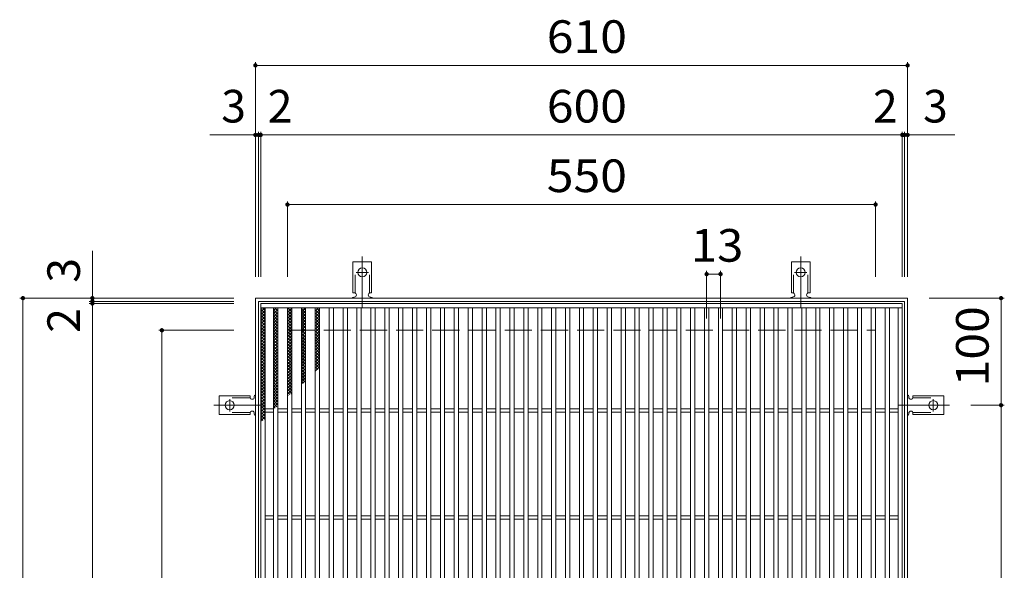
# Model space of a CAD drawing. Units: millimetres. Extents: x -1443 to 1883, y -1379 to 1304.
# Drawn here: x -512 to 409, y 790 to 1304 of the extents above; entities that cross this region are included whole.
import ezdxf

# ---------------------------------------------------------------- set-up
doc = ezdxf.new("R2010")
doc.units = ezdxf.units.MM
doc.header["$LTSCALE"] = 10
for name, pattern in [('JWW_CENTER2', [13.546667, 11.006667, -0.846667, 0.846667, -0.846667]), ('JWW_DASHED2', [3.386667, 1.693333, -1.693333]), ('JWW_DASHED3', [3.386667, 2.54, -0.846667])]:
    doc.linetypes.add(name, pattern=pattern)
for name, color, linetype in [('C-1', 7, 'Continuous'), ('C-2', 7, 'Continuous'), ('C-4', 7, 'Continuous'), ('C-9', 7, 'Continuous'), ('C-A', 7, 'Continuous')]:
    doc.layers.add(name, color=color, linetype=linetype)
doc.styles.add('ＭＳ ゴシック', font='txt', dxfattribs={"height": 1})

msp = doc.modelspace()

# ---------------------------------------------------------------- linework, layer by layer
at = {"layer": 'C-1', "color": 2, "linetype": 'Continuous', "lineweight": 9}
for p, q in [((-291.26, 434.13), (-291.26, 1044.13)), ((-291.26, 1044.13), (318.74, 1044.13)), ((-288.26, 437.13), (-288.26, 1041.13)), ((-288.26, 1041.13), (315.74, 1041.13)), ((315.74, 1041.13), (315.74, 437.13)), ((318.74, 1044.13), (318.74, 434.13))]:
    msp.add_line(p, q, dxfattribs=at)
at = {"layer": 'C-1', "color": 2, "linetype": 'JWW_DASHED3', "lineweight": 9}
for p, q in [((-261.26, 464.13), (-261.26, 1014.13)), ((-261.26, 1014.13), (288.74, 1014.13)), ((288.74, 1014.13), (288.74, 464.13))]:
    msp.add_line(p, q, dxfattribs=at)
at = {"layer": 'C-2', "color": 3, "linetype": 'Continuous', "lineweight": 9}
for p, q in [((-286.26, 439.13), (-286.26, 1039.13)), ((-286.26, 1039.13), (313.74, 1039.13)), ((-286.26, 1035.13), (313.74, 1035.13)), ((-282.26, 443.13), (-282.26, 1035.13)), ((-274.26, 443.13), (-274.26, 1035.13)), ((-270.26, 443.13), (-270.26, 1035.13)), ((-261.26, 443.13), (-261.26, 1035.13)), ((-257.26, 443.13), (-257.26, 1035.13)), ((-248.26, 443.13), (-248.26, 1035.13)), ((-244.26, 1035.13), (-244.26, 443.13)), ((-235.26, 1035.13), (-235.26, 443.13)), ((-231.26, 1035.13), (-231.26, 443.13)), ((-222.26, 1035.13), (-222.26, 443.13)), ((-218.26, 1035.13), (-218.26, 443.13)), ((-209.26, 443.13), (-209.26, 1035.13)), ((-205.26, 443.13), (-205.26, 1035.13)), ((-196.26, 443.13), (-196.26, 1035.13)), ((-192.26, 443.13), (-192.26, 1035.13)), ((-183.26, 443.13), (-183.26, 1035.13)), ((-179.26, 443.13), (-179.26, 1035.13)), ((-170.26, 443.13), (-170.26, 1035.13)), ((-166.26, 443.13), (-166.26, 1035.13)), ((-157.26, 443.13), (-157.26, 1035.13)), ((-153.26, 443.13), (-153.26, 1035.13)), ((-144.26, 443.13), (-144.26, 1035.13)), ((-140.26, 443.13), (-140.26, 1035.13)), ((-131.26, 443.13), (-131.26, 1035.13)), ((-127.26, 443.13), (-127.26, 1035.13)), ((-118.26, 443.13), (-118.26, 1035.13)), ((-114.26, 443.13), (-114.26, 1035.13)), ((-105.26, 443.13), (-105.26, 1035.13)), ((-101.26, 443.13), (-101.26, 1035.13)), ((-92.26, 443.13), (-92.26, 1035.13)), ((-88.26, 443.13), (-88.26, 1035.13)), ((-79.26, 443.13), (-79.26, 1035.13)), ((-75.26, 443.13), (-75.26, 1035.13)), ((-66.26, 443.13), (-66.26, 1035.13)), ((-62.26, 443.13), (-62.26, 1035.13)), ((-53.26, 443.13), (-53.26, 1035.13)), ((-49.26, 443.13), (-49.26, 1035.13)), ((-40.26, 443.13), (-40.26, 1035.13)), ((-36.26, 443.13), (-36.26, 1035.13)), ((-27.26, 443.13), (-27.26, 1035.13)), ((-23.26, 443.13), (-23.26, 1035.13)), ((-14.26, 443.13), (-14.26, 1035.13)), ((-10.26, 443.13), (-10.26, 1035.13)), ((-1.26, 443.13), (-1.26, 1035.13)), ((2.74, 443.13), (2.74, 1035.13)), ((11.74, 443.13), (11.74, 1035.13)), ((15.74, 443.13), (15.74, 1035.13)), ((24.74, 443.13), (24.74, 1035.13)), ((28.74, 443.13), (28.74, 1035.13)), ((37.74, 443.13), (37.74, 1035.13)), ((41.74, 443.13), (41.74, 1035.13)), ((50.74, 443.13), (50.74, 1035.13)), ((54.74, 443.13), (54.74, 1035.13)), ((63.74, 443.13), (63.74, 1035.13)), ((67.74, 443.13), (67.74, 1035.13)), ((76.74, 443.13), (76.74, 1035.13)), ((80.74, 443.13), (80.74, 1035.13)), ((89.74, 443.13), (89.74, 1035.13)), ((93.74, 443.13), (93.74, 1035.13)), ((102.74, 443.13), (102.74, 1035.13)), ((106.74, 443.13), (106.74, 1035.13)), ((115.74, 443.13), (115.74, 1035.13)), ((119.74, 443.13), (119.74, 1035.13)), ((128.74, 443.13), (128.74, 1035.13)), ((132.74, 443.13), (132.74, 1035.13)), ((141.74, 443.13), (141.74, 1035.13)), ((145.74, 443.13), (145.74, 1035.13)), ((154.74, 443.13), (154.74, 1035.13)), ((158.74, 443.13), (158.74, 1035.13)), ((167.74, 443.13), (167.74, 1035.13)), ((171.74, 443.13), (171.74, 1035.13)), ((180.74, 443.13), (180.74, 1035.13)), ((184.74, 443.13), (184.74, 1035.13)), ((193.74, 443.13), (193.74, 1035.13)), ((197.74, 443.13), (197.74, 1035.13)), ((206.74, 443.13), (206.74, 1035.13)), ((210.74, 443.13), (210.74, 1035.13)), ((219.74, 443.13), (219.74, 1035.13)), ((223.74, 443.13), (223.74, 1035.13)), ((232.74, 443.13), (232.74, 1035.13)), ((236.74, 1035.13), (236.74, 443.13)), ((245.74, 1035.13), (245.74, 443.13)), ((249.74, 1035.13), (249.74, 443.13)), ((258.74, 1035.13), (258.74, 443.13)), ((262.74, 1035.13), (262.74, 443.13)), ((271.74, 443.13), (271.74, 1035.13)), ((275.74, 443.13), (275.74, 1035.13)), ((284.74, 443.13), (284.74, 1035.13)), ((288.74, 443.13), (288.74, 1035.13)), ((297.74, 443.13), (297.74, 1035.13)), ((301.74, 443.13), (301.74, 1035.13)), ((309.74, 443.13), (309.74, 1035.13)), ((313.74, 1039.13), (313.74, 439.13)), ((-282.26, 940.63), (-274.26, 940.63)), ((-270.26, 940.63), (-261.26, 940.63)), ((-257.26, 940.63), (-248.26, 940.63)), ((-244.26, 940.63), (-235.26, 940.63)), ((-231.26, 940.63), (-222.26, 940.63)), ((-218.26, 940.63), (-209.26, 940.63)), ((-205.26, 940.63), (-196.26, 940.63)), ((-192.26, 940.63), (-183.26, 940.63)), ((-179.26, 940.63), (-170.26, 940.63)), ((-166.26, 940.63), (-157.26, 940.63)), ((-153.26, 940.63), (-144.26, 940.63)), ((-140.26, 940.63), (-131.26, 940.63)), ((-127.26, 940.63), (-118.26, 940.63)), ((-114.26, 940.63), (-105.26, 940.63)), ((-101.26, 940.63), (-92.26, 940.63)), ((-88.26, 940.63), (-79.26, 940.63)), ((-75.26, 940.63), (-66.26, 940.63)), ((-62.26, 940.63), (-53.26, 940.63)), ((-49.26, 940.63), (-40.26, 940.63)), ((-36.26, 940.63), (-27.26, 940.63)), ((-23.26, 940.63), (-14.26, 940.63)), ((-10.26, 940.63), (-1.26, 940.63)), ((2.74, 940.63), (11.74, 940.63)), ((15.74, 940.63), (24.74, 940.63)), ((28.74, 940.63), (37.74, 940.63)), ((41.74, 940.63), (50.74, 940.63)), ((54.74, 940.63), (63.74, 940.63)), ((67.74, 940.63), (76.74, 940.63)), ((80.74, 940.63), (89.74, 940.63)), ((93.74, 940.63), (102.74, 940.63)), ((106.74, 940.63), (115.74, 940.63)), ((119.74, 940.63), (128.74, 940.63)), ((132.74, 940.63), (141.74, 940.63)), ((145.74, 940.63), (154.74, 940.63)), ((158.74, 940.63), (167.74, 940.63)), ((171.74, 940.63), (180.74, 940.63)), ((184.74, 940.63), (193.74, 940.63)), ((197.74, 940.63), (206.74, 940.63)), ((210.74, 940.63), (219.74, 940.63)), ((223.74, 940.63), (232.74, 940.63)), ((236.74, 940.63), (245.74, 940.63)), ((249.74, 940.63), (258.74, 940.63)), ((262.74, 940.63), (271.74, 940.63)), ((275.74, 940.63), (284.74, 940.63)), ((288.74, 940.63), (297.74, 940.63)), ((301.74, 940.63), (309.74, 940.63)), ((-282.26, 937.63), (-274.26, 937.63)), ((-270.26, 937.63), (-261.26, 937.63)), ((-257.26, 937.63), (-248.26, 937.63)), ((-244.26, 937.63), (-235.26, 937.63)), ((-231.26, 937.63), (-222.26, 937.63)), ((-218.26, 937.63), (-209.26, 937.63)), ((-205.26, 937.63), (-196.26, 937.63)), ((-192.26, 937.63), (-183.26, 937.63)), ((-179.26, 937.63), (-170.26, 937.63)), ((-166.26, 937.63), (-157.26, 937.63)), ((-153.26, 937.63), (-144.26, 937.63)), ((-140.26, 937.63), (-131.26, 937.63)), ((-127.26, 937.63), (-118.26, 937.63)), ((-114.26, 937.63), (-105.26, 937.63)), ((-101.26, 937.63), (-92.26, 937.63)), ((-88.26, 937.63), (-79.26, 937.63)), ((-75.26, 937.63), (-66.26, 937.63)), ((-62.26, 937.63), (-53.26, 937.63)), ((-49.26, 937.63), (-40.26, 937.63)), ((-36.26, 937.63), (-27.26, 937.63)), ((-23.26, 937.63), (-14.26, 937.63)), ((-10.26, 937.63), (-1.26, 937.63)), ((2.74, 937.63), (11.74, 937.63)), ((15.74, 937.63), (24.74, 937.63)), ((28.74, 937.63), (37.74, 937.63)), ((41.74, 937.63), (50.74, 937.63)), ((54.74, 937.63), (63.74, 937.63)), ((67.74, 937.63), (76.74, 937.63)), ((80.74, 937.63), (89.74, 937.63)), ((93.74, 937.63), (102.74, 937.63)), ((106.74, 937.63), (115.74, 937.63)), ((119.74, 937.63), (128.74, 937.63)), ((132.74, 937.63), (141.74, 937.63)), ((145.74, 937.63), (154.74, 937.63)), ((158.74, 937.63), (167.74, 937.63)), ((171.74, 937.63), (180.74, 937.63)), ((184.74, 937.63), (193.74, 937.63)), ((197.74, 937.63), (206.74, 937.63)), ((210.74, 937.63), (219.74, 937.63)), ((223.74, 937.63), (232.74, 937.63)), ((236.74, 937.63), (245.74, 937.63)), ((249.74, 937.63), (258.74, 937.63)), ((262.74, 937.63), (271.74, 937.63)), ((275.74, 937.63), (284.74, 937.63)), ((288.74, 937.63), (297.74, 937.63)), ((301.74, 937.63), (309.74, 937.63)), ((-282.26, 840.63), (-274.26, 840.63)), ((-270.26, 840.63), (-261.26, 840.63)), ((-257.26, 840.63), (-248.26, 840.63)), ((-244.26, 840.63), (-235.26, 840.63)), ((-231.26, 840.63), (-222.26, 840.63)), ((-218.26, 840.63), (-209.26, 840.63)), ((-205.26, 840.63), (-196.26, 840.63)), ((-192.26, 840.63), (-183.26, 840.63)), ((-179.26, 840.63), (-170.26, 840.63)), ((-166.26, 840.63), (-157.26, 840.63)), ((-153.26, 840.63), (-144.26, 840.63)), ((-140.26, 840.63), (-131.26, 840.63)), ((-127.26, 840.63), (-118.26, 840.63)), ((-114.26, 840.63), (-105.26, 840.63)), ((-101.26, 840.63), (-92.26, 840.63)), ((-88.26, 840.63), (-79.26, 840.63)), ((-75.26, 840.63), (-66.26, 840.63)), ((-62.26, 840.63), (-53.26, 840.63)), ((-49.26, 840.63), (-40.26, 840.63)), ((-36.26, 840.63), (-27.26, 840.63)), ((-23.26, 840.63), (-14.26, 840.63)), ((-10.26, 840.63), (-1.26, 840.63)), ((2.74, 840.63), (11.74, 840.63)), ((15.74, 840.63), (24.74, 840.63)), ((28.74, 840.63), (37.74, 840.63)), ((41.74, 840.63), (50.74, 840.63)), ((54.74, 840.63), (63.74, 840.63)), ((67.74, 840.63), (76.74, 840.63)), ((80.74, 840.63), (89.74, 840.63)), ((93.74, 840.63), (102.74, 840.63)), ((106.74, 840.63), (115.74, 840.63)), ((119.74, 840.63), (128.74, 840.63)), ((132.74, 840.63), (141.74, 840.63)), ((145.74, 840.63), (154.74, 840.63)), ((158.74, 840.63), (167.74, 840.63)), ((171.74, 840.63), (180.74, 840.63)), ((184.74, 840.63), (193.74, 840.63)), ((197.74, 840.63), (206.74, 840.63)), ((210.74, 840.63), (219.74, 840.63)), ((223.74, 840.63), (232.74, 840.63)), ((236.74, 840.63), (245.74, 840.63)), ((249.74, 840.63), (258.74, 840.63)), ((262.74, 840.63), (271.74, 840.63)), ((275.74, 840.63), (284.74, 840.63)), ((288.74, 840.63), (297.74, 840.63)), ((301.74, 840.63), (309.74, 840.63)), ((-282.26, 837.63), (-274.26, 837.63)), ((-270.26, 837.63), (-261.26, 837.63)), ((-257.26, 837.63), (-248.26, 837.63)), ((-244.26, 837.63), (-235.26, 837.63)), ((-231.26, 837.63), (-222.26, 837.63)), ((-218.26, 837.63), (-209.26, 837.63)), ((-205.26, 837.63), (-196.26, 837.63)), ((-192.26, 837.63), (-183.26, 837.63)), ((-179.26, 837.63), (-170.26, 837.63)), ((-166.26, 837.63), (-157.26, 837.63)), ((-153.26, 837.63), (-144.26, 837.63)), ((-140.26, 837.63), (-131.26, 837.63)), ((-127.26, 837.63), (-118.26, 837.63)), ((-114.26, 837.63), (-105.26, 837.63)), ((-101.26, 837.63), (-92.26, 837.63)), ((-88.26, 837.63), (-79.26, 837.63)), ((-75.26, 837.63), (-66.26, 837.63)), ((-62.26, 837.63), (-53.26, 837.63)), ((-49.26, 837.63), (-40.26, 837.63)), ((-36.26, 837.63), (-27.26, 837.63)), ((-23.26, 837.63), (-14.26, 837.63)), ((-10.26, 837.63), (-1.26, 837.63)), ((2.74, 837.63), (11.74, 837.63)), ((15.74, 837.63), (24.74, 837.63)), ((28.74, 837.63), (37.74, 837.63)), ((41.74, 837.63), (50.74, 837.63)), ((54.74, 837.63), (63.74, 837.63)), ((67.74, 837.63), (76.74, 837.63)), ((80.74, 837.63), (89.74, 837.63)), ((93.74, 837.63), (102.74, 837.63)), ((106.74, 837.63), (115.74, 837.63)), ((119.74, 837.63), (128.74, 837.63)), ((132.74, 837.63), (141.74, 837.63)), ((145.74, 837.63), (154.74, 837.63)), ((158.74, 837.63), (167.74, 837.63)), ((171.74, 837.63), (180.74, 837.63)), ((184.74, 837.63), (193.74, 837.63)), ((197.74, 837.63), (206.74, 837.63)), ((210.74, 837.63), (219.74, 837.63)), ((223.74, 837.63), (232.74, 837.63)), ((236.74, 837.63), (245.74, 837.63)), ((249.74, 837.63), (258.74, 837.63)), ((262.74, 837.63), (271.74, 837.63)), ((275.74, 837.63), (284.74, 837.63)), ((288.74, 837.63), (297.74, 837.63)), ((301.74, 837.63), (309.74, 837.63))]:
    msp.add_line(p, q, dxfattribs=at)
at = {"layer": 'C-4', "color": 7, "linetype": 'Continuous', "lineweight": 9}
for p, q in [((-291.26, 1264.55), (-291.26, 1064.13)), ((-291.26, 1261.55), (318.74, 1261.55)), ((318.74, 1264.55), (318.74, 1064.13)), ((-288.26, 1199.55), (-288.26, 1064.13)), ((-286.26, 1199.55), (-286.26, 1064.13)), ((313.74, 1199.55), (313.74, 1064.13)), ((315.74, 1199.55), (315.74, 1064.13)), ((-291.26, 1196.55), (-333.83, 1196.55)), ((-291.26, 1196.55), (-288.26, 1196.55)), ((-288.26, 1196.55), (-286.26, 1196.55)), ((-286.26, 1196.55), (313.74, 1196.55)), ((313.74, 1196.55), (315.74, 1196.55)), ((315.74, 1196.55), (318.74, 1196.55)), ((318.74, 1196.55), (362.92, 1196.55)), ((-261.26, 1134.55), (-261.26, 1064.13)), ((288.74, 1134.55), (288.74, 1064.13)), ((-261.26, 1131.55), (288.74, 1131.55)), ((-443.68, 1044.13), (-443.68, 1088.31)), ((130.74, 1069.55), (130.74, 1025.09)), ((143.74, 1069.55), (143.74, 1025.09)), ((130.74, 1066.55), (143.74, 1066.55)), ((-511.68, 1044.13), (-311.26, 1044.13)), ((-508.68, 434.13), (-508.68, 1044.13)), ((-446.68, 1041.13), (-311.26, 1041.13)), ((-443.68, 1041.13), (-443.68, 1044.13)), ((-443.68, 1039.13), (-443.68, 1041.13)), ((409.14, 1044.13), (338.74, 1044.13)), ((406.14, 944.13), (406.14, 1044.13)), ((-446.68, 1039.13), (-311.26, 1039.13)), ((-443.68, 439.13), (-443.68, 1039.13)), ((-381.68, 1014.13), (-311.26, 1014.13)), ((-378.68, 464.13), (-378.68, 1014.13)), ((409.14, 944.13), (377.74, 944.13)), ((406.14, 534.13), (406.14, 944.13))]:
    msp.add_line(p, q, dxfattribs=at)
at = {"layer": 'C-4', "color": 7, "linetype": 'Continuous', "lineweight": 9, "const_width": 2}
for points in [[(-290.26, 1261.55, 0.414214), (-291.26, 1262.55, 0.414214), (-292.26, 1261.55, 0.414214), (-291.26, 1260.55, 0.414214)], [(319.74, 1261.55, 0.414214), (318.74, 1262.55, 0.414214), (317.74, 1261.55, 0.414214), (318.74, 1260.55, 0.414214)], [(-290.26, 1196.55, 0.414214), (-291.26, 1197.55, 0.414214), (-292.26, 1196.55, 0.414214), (-291.26, 1195.55, 0.414214)], [(-287.26, 1196.55, 0.414214), (-288.26, 1197.55, 0.414214), (-289.26, 1196.55, 0.414214), (-288.26, 1195.55, 0.414214)], [(-285.26, 1196.55, 0.414214), (-286.26, 1197.55, 0.414214), (-287.26, 1196.55, 0.414214), (-286.26, 1195.55, 0.414214)], [(314.74, 1196.55, 0.414214), (313.74, 1197.55, 0.414214), (312.74, 1196.55, 0.414214), (313.74, 1195.55, 0.414214)], [(316.74, 1196.55, 0.414214), (315.74, 1197.55, 0.414214), (314.74, 1196.55, 0.414214), (315.74, 1195.55, 0.414214)], [(319.74, 1196.55, 0.414214), (318.74, 1197.55, 0.414214), (317.74, 1196.55, 0.414214), (318.74, 1195.55, 0.414214)], [(-260.26, 1131.55, 0.414214), (-261.26, 1132.55, 0.414214), (-262.26, 1131.55, 0.414214), (-261.26, 1130.55, 0.414214)], [(289.74, 1131.55, 0.414214), (288.74, 1132.55, 0.414214), (287.74, 1131.55, 0.414214), (288.74, 1130.55, 0.414214)], [(131.74, 1066.55, 0.414214), (130.74, 1067.55, 0.414214), (129.74, 1066.55, 0.414214), (130.74, 1065.55, 0.414214)], [(144.74, 1066.55, 0.414214), (143.74, 1067.55, 0.414214), (142.74, 1066.55, 0.414214), (143.74, 1065.55, 0.414214)], [(-507.68, 1044.13, 0.414214), (-508.68, 1045.13, 0.414214), (-509.68, 1044.13, 0.414214), (-508.68, 1043.13, 0.414214)], [(-442.68, 1044.13, 0.414214), (-443.68, 1045.13, 0.414214), (-444.68, 1044.13, 0.414214), (-443.68, 1043.13, 0.414214)], [(-442.68, 1041.13, 0.414214), (-443.68, 1042.13, 0.414214), (-444.68, 1041.13, 0.414214), (-443.68, 1040.13, 0.414214)], [(-442.68, 1039.13, 0.414214), (-443.68, 1040.13, 0.414214), (-444.68, 1039.13, 0.414214), (-443.68, 1038.13, 0.414214)], [(407.14, 1044.13, 0.414214), (406.14, 1045.13, 0.414214), (405.14, 1044.13, 0.414214), (406.14, 1043.13, 0.414214)], [(-377.68, 1014.13, 0.414214), (-378.68, 1015.13, 0.414214), (-379.68, 1014.13, 0.414214), (-378.68, 1013.13, 0.414214)], [(407.14, 944.13, 0.414214), (406.14, 945.13, 0.414214), (405.14, 944.13, 0.414214), (406.14, 943.13, 0.414214)]]:
    msp.add_lwpolyline(points, format="xyb", close=True, dxfattribs=at)
at = {"layer": 'C-9', "color": 6, "linetype": 'Continuous', "lineweight": 9}
for p, q in [((-286.26, 1031.34), (-282.47, 1035.13)), ((-286.26, 1034.17), (-285.3, 1035.13)), ((-286.26, 1033.89), (-282.26, 1029.89)), ((-286.26, 1028.51), (-282.26, 1032.51)), ((-284.67, 1035.13), (-282.26, 1032.72)), ((-274.26, 1032.45), (-271.58, 1035.13)), ((-274.26, 1029.63), (-270.26, 1033.63)), ((-274.26, 1033.29), (-270.26, 1029.29)), ((-273.27, 1035.13), (-270.26, 1032.12)), ((-270.44, 1035.13), (-270.26, 1034.95)), ((-261.26, 1033.52), (-259.65, 1035.13)), ((-261.26, 1030.7), (-257.26, 1034.69)), ((-261.26, 1032.64), (-257.26, 1028.64)), ((-261.26, 1027.87), (-257.26, 1031.87)), ((-260.92, 1035.13), (-257.26, 1031.47)), ((-258.09, 1035.13), (-257.26, 1034.3)), ((-248.26, 1033.91), (-247.04, 1035.13)), ((-248.26, 1031.09), (-244.26, 1035.09)), ((-248.26, 1034.15), (-244.26, 1030.15)), ((-248.26, 1028.26), (-244.26, 1032.26)), ((-248.26, 1031.32), (-244.26, 1027.32)), ((-246.41, 1035.13), (-244.26, 1032.98)), ((-235.26, 1034.84), (-234.97, 1035.13)), ((-235.26, 1032.01), (-232.15, 1035.13)), ((-235.26, 1033.36), (-231.26, 1029.36)), ((-235.26, 1029.19), (-231.26, 1033.19)), ((-234.2, 1035.13), (-231.26, 1032.19)), ((-231.38, 1035.13), (-231.26, 1035.02)), ((-286.26, 1031.06), (-282.26, 1027.06)), ((-286.26, 1025.68), (-282.26, 1029.68)), ((-286.26, 1028.24), (-282.26, 1024.24)), ((-286.26, 1022.86), (-282.26, 1026.86)), ((-286.26, 1025.41), (-282.26, 1021.41)), ((-286.26, 1020.03), (-282.26, 1024.03)), ((-286.26, 1022.58), (-282.26, 1018.58)), ((-274.26, 1026.8), (-270.26, 1030.8)), ((-274.26, 1030.46), (-270.26, 1026.46)), ((-274.26, 1023.97), (-270.26, 1027.97)), ((-274.26, 1027.63), (-270.26, 1023.63)), ((-274.26, 1021.14), (-270.26, 1025.14)), ((-274.26, 1024.81), (-270.26, 1020.81)), ((-274.26, 1018.31), (-270.26, 1022.31)), ((-261.26, 1029.81), (-257.26, 1025.82)), ((-261.26, 1025.04), (-257.26, 1029.04)), ((-261.26, 1026.99), (-257.26, 1022.99)), ((-261.26, 1022.21), (-257.26, 1026.21)), ((-261.26, 1024.16), (-257.26, 1020.16)), ((-261.26, 1019.38), (-257.26, 1023.38)), ((-248.26, 1025.43), (-244.26, 1029.43)), ((-248.26, 1028.49), (-244.26, 1024.49)), ((-248.26, 1022.6), (-244.26, 1026.6)), ((-248.26, 1025.66), (-244.26, 1021.66)), ((-248.26, 1019.77), (-244.26, 1023.77)), ((-248.26, 1022.83), (-244.26, 1018.83)), ((-235.26, 1030.53), (-231.26, 1026.53)), ((-235.26, 1026.36), (-231.26, 1030.36)), ((-235.26, 1027.7), (-231.26, 1023.7)), ((-235.26, 1023.53), (-231.26, 1027.53)), ((-235.25, 1024.87), (-231.25, 1020.87)), ((-235.25, 1020.7), (-231.25, 1024.7)), ((-286.26, 1017.2), (-282.26, 1021.2)), ((-286.26, 1019.75), (-282.26, 1015.75)), ((-286.26, 1014.37), (-282.26, 1018.37)), ((-286.26, 1016.92), (-282.26, 1012.92)), ((-286.26, 1011.54), (-282.26, 1015.54)), ((-286.26, 1014.09), (-282.26, 1010.09)), ((-274.26, 1021.98), (-270.26, 1017.98)), ((-274.26, 1015.48), (-270.26, 1019.49)), ((-274.26, 1019.15), (-270.26, 1015.15)), ((-274.26, 1012.66), (-270.26, 1016.66)), ((-274.26, 1016.32), (-270.26, 1012.32)), ((-274.26, 1009.83), (-270.26, 1013.83)), ((-274.26, 1013.49), (-270.26, 1009.49)), ((-261.26, 1021.33), (-257.26, 1017.33)), ((-261.26, 1016.55), (-257.26, 1020.55)), ((-261.26, 1018.5), (-257.26, 1014.5)), ((-261.26, 1013.72), (-257.26, 1017.72)), ((-261.26, 1015.67), (-257.26, 1011.67)), ((-261.26, 1010.9), (-257.26, 1014.9)), ((-248.26, 1016.94), (-244.26, 1020.94)), ((-248.26, 1020), (-244.26, 1016.01)), ((-248.26, 1014.12), (-244.26, 1018.12)), ((-248.26, 1017.18), (-244.26, 1013.18)), ((-248.26, 1011.29), (-244.26, 1015.29)), ((-248.26, 1014.35), (-244.26, 1010.35)), ((-235.25, 1022.04), (-231.25, 1018.04)), ((-235.25, 1017.87), (-231.25, 1021.87)), ((-235.25, 1019.21), (-231.25, 1015.21)), ((-235.25, 1015.04), (-231.25, 1019.04)), ((-235.25, 1016.39), (-231.25, 1012.39)), ((-235.25, 1012.21), (-231.25, 1016.21)), ((-235.25, 1013.56), (-231.25, 1009.56)), ((-235.25, 1009.38), (-231.25, 1013.38)), ((-286.26, 1008.71), (-282.26, 1012.71)), ((-286.26, 1011.27), (-282.26, 1007.27)), ((-286.26, 1005.89), (-282.26, 1009.89)), ((-286.26, 1008.44), (-282.26, 1004.44)), ((-286.26, 1003.06), (-282.26, 1007.06)), ((-286.26, 1005.61), (-282.26, 1001.61)), ((-286.26, 1000.23), (-282.26, 1004.23)), ((-274.26, 1007), (-270.26, 1011)), ((-274.26, 1010.66), (-270.26, 1006.66)), ((-274.26, 1004.17), (-270.26, 1008.17)), ((-274.26, 1007.84), (-270.26, 1003.84)), ((-274.26, 1001.34), (-270.26, 1005.34)), ((-274.26, 1005.01), (-270.26, 1001.01)), ((-261.26, 1012.84), (-257.26, 1008.84)), ((-261.26, 1008.07), (-257.26, 1012.07)), ((-261.26, 1010.02), (-257.26, 1006.02)), ((-261.26, 1005.24), (-257.26, 1009.24)), ((-261.26, 1007.19), (-257.26, 1003.19)), ((-261.26, 1002.41), (-257.26, 1006.41)), ((-261.26, 1004.36), (-257.26, 1000.36)), ((-248.26, 1008.46), (-244.26, 1012.46)), ((-248.26, 1011.52), (-244.26, 1007.52)), ((-248.26, 1005.63), (-244.26, 1009.63)), ((-248.26, 1008.69), (-244.26, 1004.69)), ((-248.26, 1002.8), (-244.26, 1006.8)), ((-248.26, 1005.86), (-244.26, 1001.86)), ((-248.26, 999.97), (-244.26, 1003.97)), ((-235.26, 1005.44), (-231.26, 1001.44)), ((-235.26, 1001.27), (-231.26, 1005.27)), ((-235.25, 1010.73), (-231.25, 1006.73)), ((-235.25, 1006.55), (-231.25, 1010.56)), ((-235.25, 1007.9), (-231.25, 1003.9)), ((-235.25, 1003.73), (-231.25, 1007.73)), ((-286.26, 1002.78), (-282.26, 998.78)), ((-286.26, 997.4), (-282.26, 1001.4)), ((-286.26, 999.95), (-282.26, 995.95)), ((-286.26, 994.57), (-282.26, 998.57)), ((-286.26, 997.12), (-282.26, 993.12)), ((-286.26, 991.74), (-282.26, 995.74)), ((-274.26, 998.51), (-270.26, 1002.51)), ((-274.26, 1002.18), (-270.26, 998.18)), ((-274.26, 995.69), (-270.26, 999.69)), ((-274.26, 999.35), (-270.26, 995.35)), ((-274.26, 992.86), (-270.26, 996.86)), ((-274.26, 996.52), (-270.26, 992.52)), ((-261.26, 999.58), (-257.26, 1003.58)), ((-261.26, 1001.53), (-257.26, 997.53)), ((-261.26, 996.75), (-257.26, 1000.75)), ((-261.26, 998.7), (-257.26, 994.7)), ((-261.26, 993.93), (-257.26, 997.93)), ((-261.26, 995.87), (-257.26, 991.87)), ((-261.26, 991.1), (-257.26, 995.1)), ((-248.26, 1003.03), (-244.26, 999.03)), ((-248.26, 997.14), (-244.26, 1001.15)), ((-248.26, 1000.21), (-244.26, 996.21)), ((-248.26, 994.32), (-244.26, 998.32)), ((-248.26, 997.38), (-244.26, 993.38)), ((-248.26, 991.49), (-244.26, 995.49)), ((-248.26, 994.55), (-244.26, 990.55)), ((-235.26, 1002.61), (-231.26, 998.62)), ((-235.26, 998.44), (-231.26, 1002.44)), ((-235.26, 999.79), (-231.26, 995.79)), ((-235.26, 995.61), (-231.26, 999.61)), ((-235.26, 996.96), (-231.26, 992.96)), ((-235.26, 992.78), (-231.26, 996.78)), ((-286.26, 994.29), (-282.26, 990.3)), ((-286.26, 988.91), (-282.26, 992.91)), ((-286.26, 991.47), (-282.26, 987.47)), ((-286.26, 986.09), (-282.26, 990.09)), ((-286.26, 988.64), (-282.26, 984.64)), ((-286.26, 983.26), (-282.26, 987.26)), ((-286.26, 985.81), (-282.26, 981.81)), ((-274.26, 990.03), (-270.26, 994.03)), ((-274.26, 993.69), (-270.26, 989.69)), ((-274.26, 987.2), (-270.26, 991.2)), ((-274.26, 990.86), (-270.26, 986.86)), ((-274.26, 984.37), (-270.26, 988.37)), ((-274.26, 988.04), (-270.26, 984.04)), ((-274.26, 981.54), (-270.26, 985.54)), ((-261.26, 993.05), (-257.26, 989.05)), ((-261.26, 988.27), (-257.26, 992.27)), ((-261.26, 990.22), (-257.26, 986.22)), ((-261.26, 985.44), (-257.26, 989.44)), ((-261.26, 987.39), (-257.26, 983.39)), ((-261.26, 982.61), (-257.26, 986.61)), ((-248.26, 988.66), (-244.26, 992.66)), ((-248.26, 991.72), (-244.26, 987.72)), ((-248.26, 985.83), (-244.26, 989.83)), ((-248.26, 988.89), (-244.26, 984.89)), ((-248.26, 983), (-244.26, 987)), ((-248.26, 986.06), (-244.26, 982.06)), ((-235.26, 994.13), (-231.26, 990.13)), ((-235.26, 989.96), (-231.26, 993.96)), ((-235.26, 991.3), (-231.26, 987.3)), ((-235.26, 987.13), (-231.26, 991.13)), ((-235.26, 988.47), (-231.26, 984.47)), ((-235.26, 984.3), (-231.26, 988.3)), ((-235.26, 985.64), (-231.26, 981.64)), ((-235.26, 981.47), (-231.26, 985.47)), ((-286.26, 980.43), (-282.26, 984.43)), ((-286.26, 982.98), (-282.26, 978.98)), ((-286.26, 977.6), (-282.26, 981.6)), ((-286.26, 980.15), (-282.26, 976.15)), ((-286.26, 974.77), (-282.26, 978.77)), ((-286.26, 977.32), (-282.26, 973.32)), ((-274.26, 985.21), (-270.26, 981.21)), ((-274.26, 978.72), (-270.26, 982.72)), ((-274.26, 982.38), (-270.26, 978.38)), ((-274.26, 975.89), (-270.26, 979.89)), ((-274.26, 979.55), (-270.26, 975.55)), ((-274.26, 973.06), (-270.26, 977.06)), ((-274.26, 976.72), (-270.26, 972.72)), ((-261.26, 984.56), (-257.26, 980.56)), ((-261.26, 979.78), (-257.26, 983.78)), ((-261.26, 981.73), (-257.26, 977.73)), ((-261.26, 976.95), (-257.26, 980.95)), ((-261.26, 978.9), (-257.26, 974.9)), ((-261.26, 974.13), (-257.26, 978.13)), ((-261.26, 976.07), (-257.26, 972.07)), ((-248.26, 980.17), (-244.26, 984.17)), ((-248.26, 983.24), (-244.26, 979.24)), ((-248.26, 977.35), (-244.26, 981.35)), ((-248.26, 980.41), (-244.26, 976.41)), ((-248.26, 974.52), (-244.26, 978.52)), ((-248.26, 977.58), (-244.26, 973.58)), ((-235.26, 982.82), (-231.26, 978.82)), ((-235.26, 978.64), (-231.26, 982.64)), ((-235.26, 979.99), (-232.8, 977.53)), ((-235.26, 975.81), (-231.26, 979.81)), ((-235.26, 977.16), (-234.39, 976.29)), ((-286.26, 971.94), (-282.26, 975.94)), ((-286.26, 974.5), (-282.26, 970.5)), ((-286.26, 969.12), (-282.26, 973.12)), ((-286.26, 971.67), (-282.26, 967.67)), ((-286.26, 966.29), (-282.26, 970.29)), ((-286.26, 968.84), (-282.26, 964.84)), ((-286.26, 963.46), (-282.26, 967.46)), ((-274.26, 970.23), (-270.26, 974.23)), ((-274.26, 973.89), (-270.26, 969.89)), ((-274.26, 967.4), (-270.26, 971.4)), ((-274.26, 971.07), (-270.26, 967.07)), ((-274.26, 964.57), (-270.26, 968.57)), ((-274.26, 968.24), (-270.26, 964.24)), ((-261.26, 971.3), (-257.26, 975.3)), ((-261.26, 973.25), (-257.26, 969.25)), ((-261.26, 968.47), (-257.26, 972.47)), ((-261.26, 970.42), (-257.26, 966.42)), ((-261.26, 965.64), (-257.26, 969.64)), ((-261.26, 967.59), (-257.26, 963.59)), ((-248.26, 971.69), (-244.26, 975.69)), ((-248.26, 974.75), (-244.26, 970.75)), ((-248.26, 968.86), (-244.26, 972.86)), ((-248.26, 971.92), (-244.26, 967.92)), ((-248.26, 966.03), (-244.26, 970.03)), ((-248.26, 969.09), (-245.1, 965.93)), ((-247.08, 964.39), (-244.26, 967.2)), ((-286.26, 966.01), (-282.26, 962.01)), ((-286.26, 960.63), (-282.26, 964.63)), ((-286.26, 963.18), (-282.26, 959.18)), ((-286.26, 957.8), (-282.26, 961.8)), ((-286.26, 960.35), (-282.26, 956.35)), ((-286.26, 954.97), (-282.26, 958.97)), ((-274.26, 961.74), (-270.26, 965.75)), ((-274.26, 965.41), (-270.26, 961.41)), ((-274.26, 958.92), (-270.26, 962.92)), ((-274.26, 962.58), (-270.26, 958.58)), ((-274.26, 956.09), (-270.26, 960.09)), ((-274.26, 959.75), (-270.26, 955.75)), ((-261.26, 962.81), (-257.26, 966.81)), ((-261.26, 964.76), (-257.26, 960.76)), ((-261.26, 959.98), (-257.26, 963.98)), ((-261.26, 961.93), (-257.26, 957.93)), ((-261.26, 957.16), (-257.26, 961.16)), ((-261.26, 959.1), (-257.39, 955.24)), ((-261.26, 954.33), (-257.26, 958.33)), ((-248.26, 966.27), (-246.69, 964.69)), ((-286.26, 957.53), (-282.26, 953.53)), ((-286.26, 952.15), (-282.26, 956.15)), ((-286.26, 954.7), (-282.26, 950.7)), ((-286.26, 949.32), (-282.26, 953.32)), ((-286.26, 951.87), (-282.26, 947.87)), ((-286.26, 946.49), (-282.26, 950.49)), ((-286.26, 949.04), (-282.26, 945.04)), ((-274.26, 953.26), (-270.26, 957.26)), ((-274.26, 956.92), (-270.26, 952.92)), ((-274.26, 950.43), (-270.26, 954.43)), ((-274.26, 954.1), (-270.26, 950.1)), ((-274.26, 947.6), (-270.26, 951.6)), ((-274.26, 951.27), (-270.26, 947.27)), ((-274.26, 944.77), (-270.26, 948.77)), ((-261.26, 956.28), (-258.98, 954)), ((-261.26, 953.45), (-260.57, 952.76)), ((-257.98, 954.78), (-257.26, 955.5)), ((-286.26, 943.66), (-282.26, 947.66)), ((-286.26, 946.21), (-282.26, 942.21)), ((-286.26, 940.83), (-282.26, 944.83)), ((-286.26, 943.38), (-282.26, 939.38)), ((-286.26, 938), (-282.26, 942)), ((-286.26, 940.56), (-282.26, 936.56)), ((-274.26, 948.44), (-270.26, 944.44)), ((-274.26, 941.95), (-270.26, 945.95)), ((-274.26, 945.61), (-271.27, 942.63)), ((-274.26, 942.78), (-272.86, 941.39)), ((-286.26, 935.18), (-282.26, 939.18)), ((-286.26, 937.73), (-282.26, 933.73)), ((-286.26, 932.35), (-282.26, 936.35)), ((-286.26, 934.9), (-282.57, 931.21)), ((-286.26, 929.52), (-282.26, 933.52)), ((-286.26, 932.07), (-284.16, 929.97)), ((-286.26, 929.24), (-285.75, 928.73))]:
    msp.add_line(p, q, dxfattribs=at)
at = {"layer": 'C-A', "color": 3, "linetype": 'Continuous', "lineweight": 9}
for p, q in [((-200.01, 1049.13), (-200.01, 1078.13)), ((-200.01, 1078.13), (-182.51, 1078.13)), ((-182.51, 1049.13), (-182.51, 1078.13)), ((209.99, 1049.13), (209.99, 1078.13)), ((209.99, 1078.13), (227.49, 1078.13)), ((227.49, 1049.13), (227.49, 1078.13)), ((-200.01, 1049.13), (-198.76, 1049.13)), ((-198.75, 1045.13), (-199.27, 1045.13)), ((-182.51, 1049.13), (-183.76, 1049.13)), ((-183.26, 1045.13), (-183.76, 1045.13)), ((209.99, 1049.13), (211.24, 1049.13)), ((211.25, 1045.13), (210.73, 1045.13)), ((227.49, 1049.13), (226.24, 1049.13)), ((226.74, 1045.13), (226.24, 1045.13)), ((-296.26, 952.88), (-325.26, 952.88)), ((-325.26, 935.38), (-325.26, 952.88)), ((-296.26, 952.88), (-296.26, 951.63)), ((-292.26, 952.13), (-292.26, 951.63)), ((319.74, 952.13), (319.74, 951.63)), ((323.74, 952.88), (323.74, 951.63)), ((323.74, 952.88), (352.74, 952.88)), ((352.74, 935.38), (352.74, 952.88)), ((-296.26, 935.38), (-325.26, 935.38)), ((-296.26, 935.38), (-296.26, 936.63)), ((-292.26, 936.64), (-292.26, 936.12)), ((319.74, 936.64), (319.74, 936.12)), ((323.74, 935.38), (323.74, 936.63)), ((323.74, 935.38), (352.74, 935.38))]:
    msp.add_line(p, q, dxfattribs=at)
at = {"layer": 'C-A', "color": 3, "linetype": 'JWW_DASHED2', "lineweight": 9}
for p, q in [((-198.01, 1048.99), (-198.01, 1078.13)), ((-184.51, 1048.99), (-184.51, 1078.13)), ((211.99, 1048.99), (211.99, 1078.13)), ((225.49, 1048.99), (225.49, 1078.13)), ((-296.11, 950.88), (-325.26, 950.88)), ((323.6, 950.88), (352.74, 950.88)), ((-296.11, 937.38), (-325.26, 937.38)), ((323.6, 937.38), (352.74, 937.38))]:
    msp.add_line(p, q, dxfattribs=at)
at = {"layer": 'C-A', "color": 7, "linetype": 'JWW_CENTER2', "lineweight": 9}
for p, q in [((-191.26, 1035.13), (-191.26, 1083.13)), ((218.74, 1035.13), (218.74, 1083.13)), ((-185.48, 1068.13), (-197.03, 1068.13)), ((224.52, 1068.13), (212.97, 1068.13)), ((-315.26, 949.91), (-315.26, 938.36)), ((342.74, 949.91), (342.74, 938.36)), ((-282.26, 944.13), (-330.26, 944.13)), ((309.74, 944.13), (357.74, 944.13))]:
    msp.add_line(p, q, dxfattribs=at)
at = {"layer": 'C-A', "color": 3, "linetype": 'Continuous', "lineweight": 9}
for centre in [(-191.26, 1068.13), (218.74, 1068.13), (-315.26, 944.13), (342.74, 944.13)]:
    msp.add_circle(centre, 4.25, dxfattribs=at)
for centre, start, end in [((-199.26, 1043.13), 90.24162, 150.00072), ((-198.76, 1047.13), 270.13329, 90), ((-183.76, 1047.13), 90, 270), ((-183.26, 1043.13), 29.99951, 89.72403), ((210.74, 1043.13), 90.24162, 150.00072), ((211.24, 1047.13), 270.13329, 90), ((226.24, 1047.13), 90, 270), ((226.74, 1043.13), 29.99951, 89.72403), ((-294.26, 951.63), 180, 0), ((-290.26, 952.13), 119.99951, 179.72403), ((317.74, 952.13), 0.27597, 60.00049), ((321.74, 951.63), 180, 0), ((-294.26, 936.63), 0.13329, 180), ((-290.26, 936.13), 180.24162, 240.00072), ((317.74, 936.13), 299.99928, 359.75838), ((321.74, 936.63), 0, 179.86671)]:
    msp.add_arc(centre, 2, start, end, dxfattribs=at)

# ---------------------------------------------------------------- texts
at = {"layer": 'C-4', "color": 2, "linetype": 'Continuous', "lineweight": 211, "style": 'ＭＳ ゴシック'}
for s, width, p in [('610', 1.083333, (-18.76, 1273.19)), ('600', 1.083333, (-18.76, 1208.19)), ('550', 1.083333, (-18.76, 1143.19)), ('13', 1.0625, (115.99, 1078.19))]:
    msp.add_text(s, height=30.48, dxfattribs=dict(at, width=width)).set_placement(p)
for s, p in [('3', (-323.16, 1208.19)), ('2', (-279.69, 1208.19)), ('2', (286.35, 1208.19)), ('3', (333.18, 1208.19))]:
    msp.add_text(s, height=30.48, dxfattribs=at).set_placement(p)
for s, p in [('3', (-455.32, 1058.57)), ('2', (-455.32, 1011.74))]:
    msp.add_text(s, height=30.48, rotation=90, dxfattribs=at).set_placement(p)
at = {"layer": 'C-4', "color": 2, "linetype": 'Continuous', "lineweight": 211, "style": 'ＭＳ ゴシック', "width": 1.083333}
msp.add_text('100', height=30.48, rotation=90, dxfattribs=at).set_placement((394.5, 961.63))

doc.saveas('drawing.dxf')
